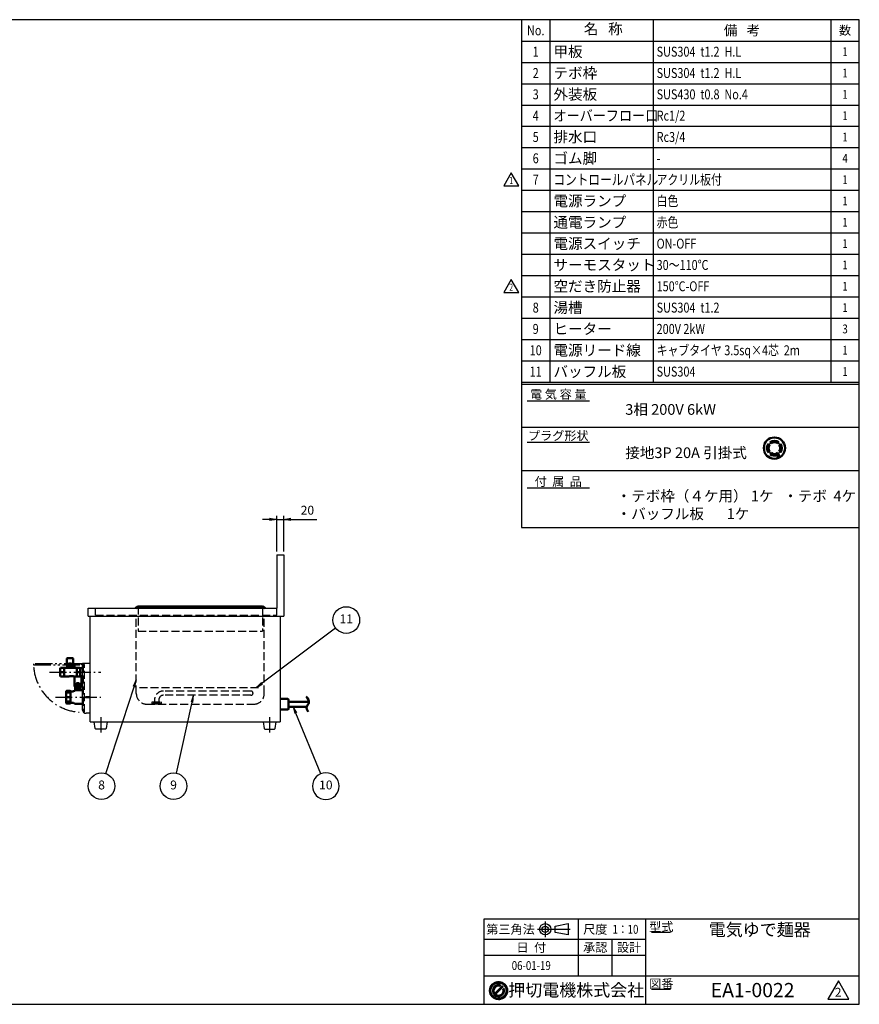
# Model space of a CAD drawing. Extents: x -35 to 3850, y 0 to 2770.
# Drawn here: x 1489 to 3850, y 0 to 2770 of the extents above; entities that cross this region are included whole.
import ezdxf
from ezdxf.enums import TextEntityAlignment as Align

# ---------------------------------------------------------------- set-up
doc = ezdxf.new("R2010")
doc.units = 0
doc.header["$LTSCALE"] = 10
for name, pattern in [('GEN3A', [3.125, 2.25, -0.875]), ('GEN4A', [16.25, 9.75, -1.5, 1, -1.5, 1, -1.5]), ('GEN7A', [6.875, 4.75, -0.875, 0.375, -0.875])]:
    doc.linetypes.add(name, pattern=pattern)
doc.layers.get('0').update_dxf_attribs({"linetype": 'CONTINUOUS'})
doc.layers.get('DEFPOINTS').update_dxf_attribs({"linetype": 'CONTINUOUS'})
doc.layers.add('1', color=7, linetype='CONTINUOUS', lineweight=50)
for name, color, linetype in [('2', 150, 'CONTINUOUS'), ('3A', 6, 'GEN3A'), ('4A', 3, 'GEN4A'), ('5', 3, 'CONTINUOUS'), ('7A', 4, 'GEN7A'), ('WAKU', 7, 'CONTINUOUS'), ('改訂', 7, 'CONTINUOUS')]:
    doc.layers.add(name, color=color, linetype=linetype)
doc.styles.add('ACISOTS', font='simplex.shx', dxfattribs={"width": 0.8, "bigfont": 'extfont.shx'})
doc.styles.get("Standard").update_dxf_attribs({"font": 'simplex.shx', "bigfont": 'extfont.shx'})
doc.styles.add('STYLE1', font='txt')
doc.dimstyles.new('GEN-ISO', dxfattribs={"dimscale": 10, "dimtxt": 2.5, "dimasz": 2, "dimexe": 1, "dimexo": 1, "dimgap": 1, "dimtad": 1, "dimdsep": 46, "dimtxsty": 'ACISOTS', "dimblk1": 'OPEN', "dimblk2": 'OPEN', "dimsah": 1, "dimcen": 0, "dimclrd": 256, "dimclre": 256, "dimclrt": 2, "dimadec": 0, "dimazin": 0, "dimtp": 0.1, "dimtm": 0.1, "dimtfac": 0.71, "dimtmove": 0, "dimatfit": 3, "dimldrblk": 'OPEN', "dimfxl": 1, "dimtzin": 0, "dimarcsym": 0})

# ---------------------------------------------------------------- blocks, each defined once
blk = doc.blocks.new('ゴム脚22')
at = {"layer": '2'}
for p, q in [((-18, 0), (-15.3, -18.3)), ((15.3, -18.3), (18, 0)), ((-13.3, -20), (13.3, -20))]:
    blk.add_line(p, q, dxfattribs=at)
for centre, start, end in [((-13.3, -18), 188.5308, 270), ((13.3, -18), 270, 351.4692)]:
    blk.add_arc(centre, 2, start, end, dxfattribs=at)
at = {"layer": '7A'}
blk.add_line((0, 13.3), (0, -29.7), dxfattribs=at)
blk = doc.blocks.new('_OPEN')
at = {"color": 0, "linetype": 'ByBlock'}
for p, q in [((-1, 0.17), (0, 0)), ((0, 0), (-1, -0.17)), ((0, 0), (-1, 0))]:
    blk.add_line(p, q, dxfattribs=at)
blk = doc.blocks.new('*D13')
at = {"layer": '5', "lineweight": -2}
for p, q in [((2191.8, 1364.3), (2171.8, 1364.3)), ((2211.8, 1274.3), (2211.8, 1374.3)), ((2211.8, 1364.3), (2231.8, 1364.3)), ((2231.8, 1274.3), (2231.8, 1374.3)), ((2251.8, 1364.3), (2324.1, 1364.3))]:
    blk.add_line(p, q, dxfattribs=at)
at = {"layer": 'DEFPOINTS', "color": 0}
for p in [(2231.8, 1364.3), (2211.8, 1264.3), (2231.8, 1264.3)]:
    blk.add_point(p, dxfattribs=at)
at = {"layer": '5', "lineweight": -2, "xscale": 20, "yscale": 20, "zscale": 20}
blk.add_blockref('_OPEN', (2211.8, 1364.3), dxfattribs=at)
at = {"layer": '5', "lineweight": -2, "xscale": 20, "yscale": 20, "zscale": 20, "rotation": 180}
blk.add_blockref('_OPEN', (2231.8, 1364.3), dxfattribs=at)
at = {"layer": '5', "color": 2, "insert": (2298, 1386.8), "char_height": 25, "attachment_point": 5, "style": 'ACISOTS'}
blk.add_mtext('20', dxfattribs=at)
blk = doc.blocks.new('SCL-14B_S')
for p, q in [((20, 15), (0, 15)), ((23, -12), (23, 12)), ((23, 6.8), (80.8, 6.8)), ((0, -15), (20, -15)), ((23, -6.8), (74.2, -6.8))]:
    blk.add_line(p, q)
for centre, start, end in [((20, 12), 0, 90), ((20, -12), 270, 0)]:
    blk.add_arc(centre, 3, start, end)
at = {"layer": '1'}
blk.add_open_spline([(73.1, 21.9), (77.7, 15.8), (85.1, 5.9), (70.8, -6.9), (75.6, -15.9), (78.3, -21)], degree=3, knots=[0, 0, 0, 0, 19.231575, 31.229308, 46.429682, 46.429682, 46.429682, 46.429682], dxfattribs=at)
blk = doc.blocks.new('接地3P20A')
at = {"layer": '1'}
h = blk.add_hatch(dxfattribs=at)
h.set_pattern_fill('ANSI31', color=256, scale=0.05, style=0)
h.set_pattern_definition([(45, (-1802.0801, -813.60011), (-0.112253202, 0.112253202), [])])
h.paths.add_polyline_path([(-1.35, 0.95), (-1.72, 1.2, 0.315299), (-1.72, -1.2), (-1.35, -0.95, -0.315299)])
h.paths.add_polyline_path([(0.95, 1.35), (1.2, 1.72, 0.315299), (-1.2, 1.72), (-0.95, 1.35, -0.315299)])
h.paths.add_polyline_path([(1.35, -0.95), (1.72, -1.2, 0.315299), (1.72, 1.2), (1.35, 0.95, -0.315299)])
h.paths.add_polyline_path([(0.95, -1.35, -0.315299), (-0.95, -1.35), (-1.2, -1.72, 0.249383), (0.75, -1.96), (1.01, -2.45), (1.41, -2.25)])
for p, q in [((-1.72, 1.2), (-1.35, 0.95)), ((-1.2, 1.72), (-0.95, 1.35)), ((1.2, 1.72), (0.95, 1.35)), ((1.72, 1.2), (1.35, 0.95)), ((-1.72, -1.2), (-1.35, -0.95)), ((-1.2, -1.72), (-0.95, -1.35)), ((0.75, -1.96), (1.01, -2.45)), ((1.41, -2.25), (0.95, -1.35)), ((1.01, -2.45), (1.41, -2.25)), ((1.72, -1.2), (1.35, -0.95))]:
    blk.add_line(p, q)
blk.add_circle((0, 0), 3)
for radius, start, end in [(2.1, 145, 215), (1.65, 145, 215), (2.1, 55, 125), (1.65, 55, 125), (1.65, 325, 35), (2.1, 325, 35), (2.1, 235, 291.0119), (1.65, 235, 305)]:
    blk.add_arc((0, 0), radius, start, end)
blk = doc.blocks.new('E3P20A')
at = {"layer": '1'}
blk.add_blockref('接地3P20A', (71.14, -5.86), dxfattribs=at)
at = {"layer": '1', "insert": (29.19, -5.65), "char_height": 3, "width": 39.9179, "attachment_point": 1}
blk.add_mtext('接地3P 20A 引掛式', dxfattribs=at)
blk = doc.blocks.new('2kW_S')
for p, q in [((265.3, 37), (19.3, 37)), ((-5.7, 12), (-5.7, 7)), ((6.3, 12), (6.3, 7)), ((265.3, 25), (19.3, 25))]:
    blk.add_line(p, q)
for points in [[(13.3, 2), (-12.7, 2), (-12.7, 7), (13.3, 7)], [(12.5, 0), (-12.5, 0), (-12.5, 2), (12.5, 2)]]:
    blk.add_lwpolyline(points, close=True)
for centre, radius, start, end in [((19.3, 12), 25, 90, 180), ((265.3, 31), 6, 270, 90), ((19.3, 12), 13, 90, 180)]:
    blk.add_arc(centre, radius, start, end)
blk = doc.blocks.new('A$C20C82EEA')
at = {"layer": 'WAKU', "color": 4, "linetype": 'GEN7A', "ltscale": 0.5}
for p, q in [((-4.6, 0), (4.6, 0)), ((-2.4, 2.2), (-2.4, -2.2))]:
    blk.add_line(p, q, dxfattribs=at)
at = {"layer": 'WAKU'}
for p, q in [((0.4, 0.9), (4, 1.6)), ((0.4, -0.9), (0.4, 0.9)), ((4, 1.6), (4, -1.6)), ((4, -1.6), (0.4, -0.9))]:
    blk.add_line(p, q, dxfattribs=at)
for radius in [1.6, 0.9]:
    blk.add_circle((-2.4, 0), radius, dxfattribs=at)
blk = doc.blocks.new('表題')
at = {"layer": 'WAKU', "width": 0.8}
for tag, p in [('尺度', (39.75, -2.9)), ('日付', (13.25, -13.1))]:
    blk.add_attdef(tag, text='', height=2.5, dxfattribs=at).set_placement(p, align=Align.MIDDLE_CENTER)
at = {"layer": 'WAKU'}
for tag, height, p in [('品名', 3.5, (77.5, -3)), ('型式', 4, (77.5, -11)), ('設計', 2.5, (40.75, -13.1)), ('図番', 4, (75.5, -20)), ('改訂数', 2.5, (99.5437, -20.624))]:
    blk.add_attdef(tag, text='', height=height, dxfattribs=at).set_placement(p, align=Align.MIDDLE_CENTER)
blk = doc.blocks.new('A$C11F75D8A')
at = {"layer": '2'}
for p, q in [((-21, 33.6), (-21, 165.5)), ((-21, 165.5), (0, 165.5)), ((0, 24.4), (-11, 24.4))]:
    blk.add_line(p, q, dxfattribs=at)
blk.add_arc((-11, 34.4), 10, 184.8852, 270, dxfattribs=at)
at = {"layer": '3A'}
blk.add_lwpolyline([(-19, 27.5), (-16, 27.5), (-16, 162), (-19, 162)], close=True, dxfattribs=at)
at = {"layer": '4A', "ltscale": 0.5}
blk.add_lwpolyline([(-159, 163.5), (-159, 160.5), (-24.5, 160.5), (-24.5, 163.5)], close=True, dxfattribs=at)
at = {"layer": '7A'}
blk.add_arc((-21, 165.5), 138.1, 184.7217, 266.0451, dxfattribs=at)
blk = doc.blocks.new('A$C3A9254A4')
at = {"layer": 'WAKU', "color": 7, "linetype": 'Continuous'}
for p, q in [((0, 0), (-21, -36.4)), ((21, -36.4), (0, 0)), ((-21, -36.4), (21, -36.4))]:
    blk.add_line(p, q, dxfattribs=at)
at = {"layer": 'WAKU', "color": 7, "linetype": 'Continuous', "width": 0.7}
blk.add_text('1', height=20, dxfattribs=at).set_placement((-0.3, -24.1), align=Align.MIDDLE)

msp = doc.modelspace()

# ---------------------------------------------------------------- linework, layer by layer
at = {"layer": '1'}
for p, q in [((1814.268, 1114.342), (1821.768, 1119.342)), ((1821.768, 1119.342), (2171.768, 1119.342)), ((2171.768, 1119.342), (2179.268, 1114.342)), ((1621.271, 953.739), (1621.271, 972.342)), ((1622.271, 973.342), (1638.271, 973.342)), ((1639.271, 972.342), (1639.271, 953.739)), ((1603.771, 946.842), (1658.271, 946.842)), ((1622.764, 953.739), (1621.271, 953.739)), ((1622.271, 950.342), (1622.271, 953.739)), ((1638.271, 950.342), (1622.271, 950.342)), ((1622.271, 950.342), (1622.271, 948.342)), ((1638.271, 948.342), (1622.271, 948.342)), ((1622.764, 955.761), (1623.771, 956.342)), ((1622.764, 952.924), (1622.764, 955.761)), ((1622.764, 952.924), (1623.771, 952.342)), ((1636.771, 956.342), (1623.771, 956.342)), ((1636.771, 952.342), (1623.771, 952.342)), ((1623.771, 948.342), (1623.771, 946.842)), ((1634.271, 958.342), (1626.271, 958.342)), ((1626.271, 958.342), (1626.271, 956.342)), ((1626.517, 952.924), (1626.517, 955.761)), ((1634.025, 952.924), (1634.025, 955.761)), ((1634.271, 956.342), (1634.271, 958.342)), ((1637.779, 955.761), (1636.771, 956.342)), ((1637.779, 952.924), (1636.771, 952.342)), ((1636.771, 948.342), (1636.771, 946.842)), ((1637.779, 952.924), (1637.779, 955.761)), ((1639.271, 953.739), (1637.779, 953.739)), ((1638.271, 950.342), (1638.271, 953.739)), ((1638.271, 950.342), (1638.271, 948.342)), ((1665.768, 945.192), (1658.736, 945.192)), ((1602.771, 940.592), (1602.771, 928.092)), ((1603.771, 934.342), (1612.771, 934.342)), ((1627.771, 921.842), (1603.771, 921.842)), ((1613.771, 940.592), (1613.771, 928.092)), ((1628.771, 922.842), (1627.771, 921.842)), ((1639.771, 922.842), (1628.771, 922.842)), ((1640.771, 921.842), (1639.771, 922.842)), ((1640.771, 921.842), (1658.271, 921.842)), ((1643.268, 921.842), (1643.268, 894.292)), ((1649.771, 940.592), (1649.771, 928.092)), ((1650.771, 934.342), (1658.271, 934.342)), ((1662.268, 922.592), (1658.483, 922.592)), ((1665.768, 923.492), (1658.736, 923.492)), ((1659.271, 940.592), (1659.271, 928.092)), ((1662.268, 922.592), (1662.268, 894.292)), ((1643.268, 897.092), (1662.268, 897.092)), ((1643.268, 894.292), (1649.768, 894.292)), ((1645.349, 897.092), (1645.349, 883.554)), ((1646.499, 898.592), (1658.199, 898.592)), ((1646.499, 898.592), (1646.499, 897.092)), ((1649.499, 901.592), (1649.499, 899.592)), ((1649.768, 892.092), (1655.768, 892.092)), ((1655.199, 901.592), (1655.199, 899.592)), ((1655.768, 894.292), (1662.268, 894.292)), ((1658.199, 898.592), (1658.199, 897.092)), ((1659.349, 894.292), (1659.349, 883.592)), ((1659.349, 894.292), (1660.349, 894.292)), ((1619.168, 879.586), (1619.168, 849.098)), ((1630.168, 882.202), (1621.168, 882.202)), ((1621.168, 876.971), (1630.168, 876.971)), ((1621.168, 864.342), (1630.168, 864.342)), ((1632.168, 880.192), (1638.168, 880.192)), ((1632.168, 849.098), (1632.168, 879.586)), ((1645.967, 883.592), (1665.768, 883.592)), ((1673.768, 864.342), (1684.768, 864.342)), ((1621.168, 851.714), (1630.168, 851.714)), ((1621.168, 846.483), (1630.168, 846.483)), ((1632.168, 848.492), (1638.168, 848.492)), ((1645.967, 845.092), (1665.768, 845.092))]:
    msp.add_line(p, q, dxfattribs=at)
for points in [[(1637.771, 950.342), (1622.771, 950.342), (1622.771, 952.342), (1637.771, 952.342)], [(1639.186, 946.842), (1643.186, 946.842), (1643.186, 951.842), (1639.186, 951.842)], [(1649.768, 897.092), (1649.768, 887.092), (1655.768, 887.092), (1655.768, 897.092)], [(1649.849, 902.592), (1654.849, 902.592), (1654.849, 903.592), (1649.849, 903.592)]]:
    msp.add_lwpolyline(points, close=True, dxfattribs=at)
for points in [[(1646.749, 901.592), (1646.749, 899.592)], [(1656.574, 902.592), (1648.124, 902.592)], [(1648.124, 898.592), (1656.574, 898.592)], [(1657.949, 899.592), (1657.949, 901.592)]]:
    msp.add_lwpolyline(points, dxfattribs=at)
for centre, radius, start, end in [((1622.271, 972.342), 1, 90, 180), ((1638.271, 972.342), 1, 0, 90), ((1622.802, 940.592), 20.031, 161.819446, 198.180554), ((1593.74, 940.592), 20.031, 341.819446, 18.180554), ((1624.641, 953.023), 3.319, 55.561531, 115.561531), ((1624.641, 955.661), 3.319, 244.438469, 304.438469), ((1630.271, 943.939), 12.403, 72.383031, 107.616969), ((1630.271, 964.745), 12.403, 252.383031, 287.616969), ((1635.902, 953.023), 3.319, 64.438469, 124.438469), ((1635.902, 955.661), 3.319, 235.561531, 295.561531), ((1669.802, 940.592), 20.031, 161.819446, 198.180554), ((1639.24, 940.592), 20.031, 341.819446, 18.180554), ((1622.802, 928.092), 20.031, 161.819446, 198.180554), ((1593.74, 928.092), 20.031, 341.819446, 18.180554), ((1669.802, 928.092), 20.031, 161.819446, 198.180554), ((1639.24, 928.092), 20.031, 341.819446, 18.180554), ((1648.124, 901.147), 1.445, 17.945253, 162.054747), ((1648.124, 900.038), 1.445, 197.945253, 342.054747), ((1652.349, 898.031), 4.561, 51.330383, 128.669617), ((1652.349, 903.154), 4.561, 231.330383, 308.669617), ((1656.574, 901.147), 1.445, 17.945253, 162.054747), ((1656.574, 900.038), 1.445, 197.945253, 342.054747), ((1621.878, 879.586), 2.71, 105.19086, 254.80914), ((1630.136, 870.657), 10.968, 144.849581, 215.150419), ((1630.136, 858.028), 10.968, 144.849581, 215.150419), ((1629.458, 879.586), 2.71, 285.19086, 74.80914), ((1621.201, 870.657), 10.968, 324.849581, 35.150419), ((1621.201, 858.028), 10.968, 324.849581, 35.150419), ((1636.929, 888.545), 8.444, 278.438664, 312.24277), ((1645.967, 878.592), 5, 90, 132.24277), ((1621.878, 849.098), 2.71, 105.19086, 254.80914), ((1629.458, 849.098), 2.71, 285.19086, 74.80914), ((1636.929, 840.139), 8.444, 47.75723, 81.561336), ((1645.967, 850.092), 5, 227.75723, 270)]:
    msp.add_arc(centre, radius, start, end, dxfattribs=at)
at = {"layer": '2'}
for p, q in [((2211.768, 1264.342), (2211.768, 1114.342)), ((2211.768, 1264.342), (2231.768, 1264.342)), ((2231.768, 1264.342), (2231.768, 1092.342)), ((1681.768, 1114.342), (2211.768, 1114.342)), ((1681.768, 1092.342), (1681.768, 1114.342)), ((1681.768, 1092.342), (2231.768, 1092.342)), ((1686.768, 794.342), (1686.768, 1092.342)), ((2221.768, 1092.342), (2221.768, 794.342)), ((1686.768, 794.342), (2221.768, 794.342))]:
    msp.add_line(p, q, dxfattribs=at)
at = {"layer": '3A'}
for p, q in [((1701.768, 1094.342), (1701.768, 1114.342)), ((1821.768, 1119.342), (1821.768, 1049.342)), ((2171.768, 1119.342), (2171.768, 1049.342)), ((2211.768, 1094.342), (2211.768, 1114.342)), ((1701.768, 1094.342), (2211.768, 1094.342)), ((1816.768, 874.342), (1816.768, 1094.342)), ((2176.768, 874.342), (2176.768, 1094.342)), ((1821.768, 1049.342), (2171.768, 1049.342)), ((1825.514, 891.342), (2166.768, 891.342)), ((1846.768, 844.342), (2146.768, 844.342))]:
    msp.add_line(p, q, dxfattribs=at)
for centre, start, end in [((1846.768, 874.342), 180, 270), ((2146.768, 874.342), 270, 0)]:
    msp.add_arc(centre, 30, start, end, dxfattribs=at)
at = {"layer": '5'}
for p, q in [((2377.307, 1058.521), (2170.503, 903.346)), ((1730.72, 649.482), (1810.549, 893.485)), ((1929.621, 650.465), (1973.499, 849.81)), ((2335.312, 648.532), (2265.455, 818.693)), ((2349.553, 651.341), (2350.018, 651.341)), ((2349.553, 576.341), (2350.018, 576.341))]:
    msp.add_line(p, q, dxfattribs=at)
at = {"layer": '5', "linetype": 'Continuous'}
for p, q in [((1816.768, 912.493), (1808.047, 894.303)), ((1810.549, 893.485), (1816.768, 912.493)), ((1813.052, 892.666), (1816.768, 912.493)), ((2168.922, 905.452), (2154.505, 891.342)), ((2170.503, 903.346), (2154.505, 891.342)), ((2154.505, 891.342), (2172.083, 901.24)), ((1977.798, 869.342), (1970.927, 850.376)), ((1973.499, 849.81), (1977.798, 869.342)), ((1976.07, 849.244), (1977.798, 869.342)), ((2265.455, 818.693), (2257.859, 837.195)), ((2267.89, 819.693), (2257.859, 837.195)), ((2257.859, 837.195), (2263.019, 817.693))]:
    msp.add_line(p, q, dxfattribs=at)
at = {"layer": '5'}
for centre in [(2407.302, 1081.028), (1719.06, 613.841), (1921.56, 613.841)]:
    msp.add_circle(centre, 37.5, dxfattribs=at)
for centre, start, end in [((2349.553, 613.841), 90, 270), ((2350.018, 613.841), 270, 90)]:
    msp.add_arc(centre, 37.5, start, end, dxfattribs=at)
at = {"layer": '7A'}
for p, q in [((1572.771, 934.342), (1716.768, 934.342)), ((1589.168, 864.342), (1716.768, 864.342))]:
    msp.add_line(p, q, dxfattribs=at)
at = {"layer": 'WAKU'}
for p, q in [((2980, 2770), (2980, 1750)), ((3270, 2769.999), (3270, 1750)), ((3770, 2770), (3770, 1750)), ((2900, 2710), (3850, 2710)), ((2900, 2650), (3850, 2650)), ((2900, 2590), (3850, 2590)), ((2900, 2530), (3850, 2530)), ((2900, 2470), (3850, 2470)), ((2900, 2410), (3850, 2410)), ((2900, 2350), (3850, 2350)), ((2900, 2290), (3850, 2290)), ((2900, 2230), (3850, 2230)), ((2900, 2170), (3850, 2170)), ((2900, 2110), (3850, 2110)), ((2900, 2050), (3850, 2050)), ((2900, 1990), (3850, 1990)), ((2900, 1930), (3850, 1930)), ((2900, 1870), (3850, 1870)), ((2900, 1810), (3850, 1810)), ((2900, 1750), (3850, 1750)), ((2900, 1745), (3850, 1745)), ((2915.578, 1697.33), (3091.434, 1697.33)), ((2915.578, 1580.993), (3091.434, 1580.993)), ((2915.578, 1453.209), (3091.434, 1453.209)), ((3265.251, 202.75), (3319.202, 202.75)), ((2810.923, 45.004), (2828.997, 63.079)), ((2811.291, 46.27), (2827.732, 62.711)), ((2811.777, 47.654), (2826.347, 62.224)), ((2812.435, 49.21), (2824.791, 61.566)), ((2813.383, 51.056), (2822.945, 60.618)), ((2815.042, 53.613), (2820.389, 58.96)), ((2819.747, 53.037), (2816.916, 55.868)), ((2820.184, 53.498), (2817.356, 56.326)), ((2820.635, 53.945), (2817.806, 56.774)), ((2821.099, 54.379), (2818.268, 57.21)), ((2821.577, 54.799), (2818.741, 57.635)), ((2822.068, 55.206), (2819.226, 58.048)), ((2822.573, 55.599), (2819.722, 58.45)), ((2823.092, 55.978), (2820.229, 58.841)), ((2823.624, 56.344), (2820.748, 59.22)), ((2824.171, 56.695), (2821.279, 59.587)), ((2821.821, 55.004), (2830.175, 63.358)), ((2824.732, 57.032), (2821.821, 59.943)), ((2825.308, 57.354), (2822.376, 60.286)), ((2825.899, 57.661), (2822.943, 60.617)), ((2826.506, 57.952), (2823.523, 60.936)), ((2827.129, 58.227), (2824.115, 61.241)), ((2827.769, 58.485), (2824.721, 61.534)), ((2824.768, 57.053), (2831.282, 63.567)), ((2828.426, 58.726), (2825.34, 61.812)), ((2829.102, 58.949), (2825.973, 62.077)), ((2826.615, 58.002), (2832.332, 63.719)), ((2829.797, 59.152), (2826.621, 62.328)), ((2830.512, 59.334), (2827.283, 62.563)), ((2831.249, 59.495), (2827.962, 62.783)), ((2828.133, 58.622), (2833.334, 63.823)), ((2832.009, 59.633), (2828.656, 62.986)), ((2832.795, 59.746), (2829.368, 63.173)), ((2829.468, 59.059), (2834.293, 63.884)), ((2833.607, 59.831), (2830.097, 63.341)), ((2830.681, 59.374), (2835.216, 63.909)), ((2834.449, 59.887), (2830.846, 63.491)), ((2835.325, 59.91), (2831.614, 63.62)), ((2831.804, 59.599), (2836.106, 63.901)), ((2836.238, 59.895), (2832.405, 63.728)), ((2832.857, 59.754), (2836.967, 63.864)), ((2837.193, 59.837), (2833.218, 63.813)), ((2833.852, 59.851), (2837.8, 63.799)), ((2838.198, 59.73), (2834.056, 63.872)), ((2834.8, 59.9), (2838.61, 63.71)), ((2839.263, 59.564), (2834.922, 63.905)), ((2835.705, 59.908), (2839.396, 63.599)), ((2840.4, 59.324), (2835.818, 63.907)), ((2836.575, 59.88), (2840.161, 63.466)), ((2841.632, 58.991), (2836.747, 63.876)), ((2837.411, 59.818), (2840.906, 63.313)), ((2842.994, 58.527), (2837.713, 63.807)), ((2838.219, 59.728), (2841.632, 63.141)), ((2844.555, 57.863), (2838.723, 63.696)), ((2839, 59.61), (2842.34, 62.951)), ((2839.755, 59.468), (2843.032, 62.745)), ((2846.497, 56.82), (2839.782, 63.534)), ((2840.488, 59.303), (2843.707, 62.522)), ((2860.183, 44.032), (2840.901, 63.314)), ((2841.2, 59.117), (2844.367, 62.284)), ((2841.891, 58.91), (2845.012, 62.031)), ((2859.889, 45.223), (2842.093, 63.02)), ((2842.564, 58.684), (2845.643, 61.763)), ((2843.218, 58.441), (2846.26, 61.482)), ((2859.503, 46.508), (2843.377, 62.633)), ((2843.855, 58.179), (2846.863, 61.187)), ((2844.475, 57.901), (2847.453, 60.88)), ((2858.991, 47.918), (2844.788, 62.121)), ((2845.079, 57.607), (2848.03, 60.559)), ((2845.667, 57.298), (2848.595, 60.226)), ((2846.24, 56.973), (2849.148, 59.88)), ((2858.293, 49.514), (2846.384, 61.423)), ((2846.799, 56.633), (2849.688, 59.523)), ((2847.343, 56.28), (2850.217, 59.153)), ((2847.873, 55.912), (2850.734, 58.772)), ((2857.268, 51.437), (2848.307, 60.398)), ((2848.389, 55.53), (2851.239, 58.379)), ((2848.892, 55.134), (2851.733, 57.975)), ((2849.38, 54.725), (2852.215, 57.56)), ((2849.856, 54.302), (2852.686, 57.133)), ((2850.318, 53.866), (2853.146, 56.695)), ((2850.766, 53.416), (2853.595, 56.245)), ((2855.308, 54.295), (2851.165, 58.438)), ((2851.201, 52.954), (2854.032, 55.784)), ((3791.382, 65.605), (3761.922, 14.579)), ((3820.842, 14.579), (3791.382, 65.605)), ((2810.092, 38.785), (2814.628, 43.321)), ((2814.599, 33.938), (2810.092, 38.445)), ((2810.1, 37.895), (2814.403, 42.198)), ((2814.383, 35.053), (2810.103, 39.332)), ((2814.903, 32.736), (2810.113, 37.526)), ((2810.117, 39.708), (2814.943, 44.534)), ((2810.138, 37.035), (2814.248, 41.145)), ((2814.235, 36.099), (2810.144, 40.19)), ((2815.324, 31.417), (2810.17, 36.571)), ((2810.179, 40.668), (2815.38, 45.869)), ((2810.202, 36.201), (2814.15, 40.149)), ((2814.143, 37.089), (2810.211, 41.021)), ((2815.919, 29.924), (2810.269, 35.575)), ((2810.282, 41.669), (2815.999, 47.386)), ((2810.291, 35.392), (2814.101, 39.202)), ((2814.098, 38.031), (2810.302, 41.827)), ((2810.403, 34.606), (2814.093, 38.296)), ((2816.819, 28.126), (2810.415, 34.53)), ((2814.095, 38.933), (2810.416, 42.611)), ((2810.434, 42.719), (2816.948, 49.234)), ((2810.536, 33.841), (2814.122, 37.427)), ((2814.127, 39.798), (2810.552, 43.374)), ((2818.596, 25.451), (2810.617, 33.43)), ((2810.643, 43.827), (2818.997, 52.18)), ((2810.689, 33.096), (2814.183, 36.59)), ((2814.192, 40.632), (2810.707, 44.117)), ((2810.861, 32.369), (2814.274, 35.782)), ((2814.285, 41.436), (2810.881, 44.841)), ((2829.13, 14.019), (2810.888, 32.261)), ((2811.05, 31.661), (2814.391, 35.002)), ((2814.406, 42.214), (2811.072, 45.547)), ((2827.875, 14.376), (2811.245, 31.006)), ((2811.257, 30.969), (2814.533, 34.246)), ((2814.55, 42.967), (2811.28, 46.237)), ((2811.479, 30.294), (2814.698, 33.513)), ((2814.718, 43.698), (2811.505, 46.911)), ((2826.506, 14.847), (2811.717, 29.636)), ((2811.718, 29.634), (2814.885, 32.801)), ((2814.906, 44.407), (2811.744, 47.569)), ((2811.971, 28.989), (2815.091, 32.11)), ((2815.115, 45.096), (2811.999, 48.212)), ((2812.238, 28.359), (2815.317, 31.438)), ((2815.343, 45.767), (2812.268, 48.842)), ((2824.973, 15.483), (2812.352, 28.103)), ((2812.519, 27.742), (2815.561, 30.783)), ((2815.589, 46.419), (2812.551, 49.457)), ((2812.814, 27.139), (2815.822, 30.147)), ((2815.852, 47.054), (2812.847, 50.059)), ((2813.122, 26.548), (2816.1, 29.527)), ((2816.132, 47.672), (2813.156, 50.647)), ((2813.443, 25.971), (2816.394, 28.923)), ((2816.427, 48.274), (2813.478, 51.223)), ((2813.776, 25.406), (2816.704, 28.334)), ((2816.739, 48.861), (2813.813, 51.787)), ((2814.121, 24.854), (2817.028, 27.761)), ((2817.065, 49.433), (2814.16, 52.338)), ((2817.406, 49.99), (2814.519, 52.877)), ((2817.761, 50.532), (2814.889, 53.404)), ((2818.131, 51.061), (2815.272, 53.92)), ((2818.514, 51.575), (2815.666, 54.424)), ((2818.912, 52.076), (2816.071, 54.917)), ((2819.322, 52.564), (2816.488, 55.398)), ((2818.624, 38.337), (2823.492, 43.204)), ((2823.431, 34.086), (2818.626, 38.892)), ((2824.185, 32.434), (2818.633, 37.987)), ((2818.636, 39.247), (2824.309, 44.92)), ((2818.658, 37.473), (2823.056, 41.871)), ((2823.021, 35.394), (2818.664, 39.751)), ((2833.898, 21.824), (2818.693, 37.028)), ((2818.703, 40.212), (2833.789, 55.298)), ((2818.732, 36.649), (2822.805, 40.722)), ((2822.786, 36.528), (2818.743, 40.571)), ((2832.874, 21.949), (2818.819, 36.004)), ((2818.837, 41.244), (2832.757, 55.164)), ((2818.842, 35.86), (2822.672, 39.691)), ((2822.663, 37.548), (2818.856, 41.356)), ((2818.983, 35.104), (2822.624, 38.745)), ((2822.623, 38.487), (2819, 42.109)), ((2831.767, 22.158), (2819.028, 34.898)), ((2819.057, 42.362), (2831.64, 54.945)), ((2819.153, 34.376), (2822.642, 37.864)), ((2822.647, 39.36), (2819.173, 42.834)), ((2830.548, 22.479), (2819.349, 33.679)), ((2819.35, 33.674), (2822.714, 37.039)), ((2822.725, 40.181), (2819.373, 43.533)), ((2819.393, 43.595), (2830.406, 54.609)), ((2819.571, 32.998), (2822.832, 36.259)), ((2822.848, 40.956), (2819.597, 44.207)), ((2819.816, 32.345), (2822.99, 35.519)), ((2829.162, 22.967), (2819.837, 32.292)), ((2823.01, 41.692), (2819.844, 44.857)), ((2819.905, 45.006), (2828.996, 54.097)), ((2820.083, 31.713), (2823.184, 34.815)), ((2823.207, 42.392), (2820.113, 45.487)), ((2820.37, 31.102), (2823.41, 34.143)), ((2823.437, 43.061), (2820.403, 46.095)), ((2827.473, 23.758), (2820.628, 30.604)), ((2820.677, 30.512), (2823.666, 33.501)), ((2823.696, 43.7), (2820.712, 46.684)), ((2820.746, 46.745), (2827.256, 53.255)), ((2821.004, 29.94), (2823.95, 32.887)), ((2823.983, 44.311), (2821.041, 47.253)), ((2821.349, 29.387), (2824.26, 32.299)), ((2824.296, 44.896), (2821.388, 47.804)), ((2821.712, 28.853), (2824.595, 31.735)), ((2824.633, 45.457), (2821.753, 48.337)), ((2822.093, 28.336), (2824.954, 31.196)), ((2824.995, 45.993), (2822.136, 48.852)), ((2824.737, 25.596), (2822.465, 27.868)), ((2822.492, 27.836), (2846.165, 51.51)), ((2825.38, 46.506), (2822.536, 49.349)), ((2822.907, 27.354), (2846.648, 51.094)), ((2825.787, 46.997), (2822.954, 49.83)), ((2823.2, 50.097), (2823.905, 50.802)), ((2823.34, 26.888), (2847.113, 50.661)), ((2826.217, 47.465), (2823.388, 50.294)), ((2823.79, 26.44), (2847.562, 50.212)), ((2826.669, 47.911), (2823.84, 50.74)), ((2824.256, 26.008), (2847.993, 49.745)), ((2827.144, 48.334), (2824.308, 51.17)), ((2824.74, 25.594), (2848.407, 49.262)), ((2827.641, 48.735), (2824.794, 51.582)), ((2825.072, 31.031), (2845.825, 51.784)), ((2825.241, 25.197), (2828.103, 28.059)), ((2828.161, 49.113), (2825.296, 51.978)), ((2828.159, 28.461), (2825.33, 31.289)), ((2825.759, 24.817), (2828.643, 27.702)), ((2828.608, 28.91), (2825.779, 31.738)), ((2828.704, 49.468), (2825.817, 52.355)), ((2829.057, 29.359), (2826.228, 32.187)), ((2829.271, 49.799), (2826.355, 52.715)), ((2829.506, 29.808), (2826.677, 32.636)), ((2829.864, 50.104), (2826.911, 53.057)), ((2829.955, 30.257), (2827.126, 33.085)), ((2830.483, 50.383), (2827.486, 53.38)), ((2830.404, 30.706), (2827.575, 33.534)), ((2827.901, 28.203), (2848.654, 48.956)), ((2830.853, 31.155), (2828.024, 33.983)), ((2831.13, 50.634), (2828.08, 53.684)), ((2831.302, 31.604), (2828.473, 34.432)), ((2831.808, 50.854), (2828.694, 53.968)), ((2831.751, 32.053), (2828.922, 34.881)), ((2829.082, 49.692), (2834.754, 55.365)), ((2832.518, 51.042), (2829.329, 54.231)), ((2832.2, 32.502), (2829.371, 35.33)), ((2832.649, 32.951), (2829.82, 35.779)), ((2833.265, 51.194), (2829.987, 54.471)), ((2833.098, 33.4), (2830.269, 36.228)), ((2834.052, 51.304), (2830.668, 54.689)), ((2833.547, 33.849), (2830.718, 36.677)), ((2830.797, 50.51), (2835.664, 55.377)), ((2833.996, 34.298), (2831.167, 37.126)), ((2834.887, 51.367), (2831.374, 54.881)), ((2834.445, 34.747), (2831.616, 37.575)), ((2834.894, 35.196), (2832.065, 38.024)), ((2835.778, 51.374), (2832.106, 55.046)), ((2832.13, 50.945), (2836.528, 55.343)), ((2835.343, 35.645), (2832.514, 38.473)), ((2836.738, 51.312), (2832.869, 55.182)), ((2835.792, 36.094), (2832.964, 38.922)), ((2833.279, 51.196), (2837.352, 55.269)), ((2836.241, 36.543), (2833.413, 39.371)), ((2837.787, 51.161), (2833.663, 55.285)), ((2836.69, 36.992), (2833.862, 39.82)), ((2834.311, 51.329), (2838.141, 55.16)), ((2837.139, 37.441), (2834.311, 40.269)), ((2838.762, 51.085), (2834.494, 55.352)), ((2837.588, 37.89), (2834.76, 40.718)), ((2838.037, 38.339), (2835.209, 41.167)), ((2835.257, 51.377), (2838.898, 55.018)), ((2839.211, 51.534), (2835.366, 55.379)), ((2838.486, 38.788), (2835.658, 41.616)), ((2838.935, 39.237), (2836.107, 42.065)), ((2836.137, 51.36), (2839.626, 54.848)), ((2839.66, 51.983), (2836.285, 55.357)), ((2839.384, 39.686), (2836.556, 42.515)), ((2836.963, 51.287), (2840.327, 54.651)), ((2839.833, 40.135), (2837.005, 42.964)), ((2837.151, 21.841), (2852.16, 36.85)), ((2840.109, 52.432), (2837.261, 55.279)), ((2840.282, 40.584), (2837.454, 43.413)), ((2837.743, 51.169), (2841.003, 54.43)), ((2840.731, 41.033), (2837.903, 43.862)), ((2838.188, 21.98), (2852.021, 35.813)), ((2840.558, 52.881), (2838.307, 55.132)), ((2841.18, 41.482), (2838.352, 44.311)), ((2838.483, 51.011), (2841.657, 54.185)), ((2838.647, 50.97), (2841.803, 54.126)), ((2841.629, 41.931), (2838.801, 44.76)), ((2842.078, 42.38), (2839.25, 45.209)), ((2839.313, 22.206), (2851.795, 34.689)), ((2841.007, 53.33), (2839.442, 54.894)), ((2842.527, 42.829), (2839.699, 45.658)), ((2842.976, 43.278), (2840.148, 46.107)), ((2840.556, 22.552), (2851.449, 33.445)), ((2843.425, 43.727), (2840.597, 46.556)), ((2841.456, 53.779), (2840.702, 54.533)), ((2843.874, 44.176), (2841.046, 47.005)), ((2844.323, 44.625), (2841.495, 47.454)), ((2844.772, 45.074), (2841.944, 47.903)), ((2841.958, 14.076), (2859.926, 32.043)), ((2841.983, 23.08), (2850.921, 32.019)), ((2845.206, 24.884), (2842.326, 27.764)), ((2845.221, 45.523), (2842.393, 48.352)), ((2845.67, 45.972), (2842.842, 48.801)), ((2845.721, 25.267), (2842.863, 28.125)), ((2843.231, 14.451), (2859.551, 30.77)), ((2846.119, 46.421), (2843.291, 49.25)), ((2846.219, 25.667), (2843.376, 28.51)), ((2846.568, 46.87), (2843.74, 49.699)), ((2843.758, 23.957), (2850.044, 30.244)), ((2846.7, 26.084), (2843.866, 28.918)), ((2847.017, 47.319), (2844.189, 50.148)), ((2847.163, 26.519), (2844.334, 29.348)), ((2844.626, 14.947), (2859.055, 29.376)), ((2847.466, 47.768), (2844.638, 50.597)), ((2847.61, 26.97), (2844.78, 29.8)), ((2847.915, 48.217), (2845.087, 51.046)), ((2848.039, 27.439), (2845.204, 30.274)), ((2848.364, 48.666), (2845.536, 51.495)), ((2848.452, 27.924), (2845.605, 30.771)), ((2848.847, 28.427), (2845.983, 31.291)), ((2846.197, 15.62), (2858.381, 27.805)), ((2849.225, 28.947), (2846.338, 31.835)), ((2846.476, 32.063), (2852.232, 37.819)), ((2849.585, 29.485), (2846.668, 32.402)), ((2849.927, 30.041), (2846.974, 32.995)), ((2850.25, 30.616), (2847.253, 33.614)), ((2847.339, 33.824), (2852.247, 38.733)), ((2850.554, 31.21), (2847.503, 34.261)), ((2850.838, 31.825), (2847.724, 34.938)), ((2847.791, 35.175), (2852.216, 39.6)), ((2847.839, 41.777), (2850.996, 44.934)), ((2847.893, 41.563), (2851.073, 44.743)), ((2851.1, 32.46), (2847.912, 35.649)), ((2852.222, 37.625), (2847.954, 41.892)), ((2852.155, 36.794), (2848.031, 40.918)), ((2848.048, 40.82), (2851.316, 44.088)), ((2848.052, 36.334), (2852.145, 40.427)), ((2851.341, 33.117), (2848.063, 36.395)), ((2848.163, 40.037), (2851.535, 43.409)), ((2851.558, 33.798), (2848.173, 37.183)), ((2852.051, 35.999), (2848.182, 39.868)), ((2848.193, 37.372), (2852.038, 41.218)), ((2848.232, 39.208), (2851.73, 42.706)), ((2851.75, 34.504), (2848.237, 38.018)), ((2851.915, 35.237), (2848.244, 38.909)), ((2848.246, 38.324), (2851.899, 41.977)), ((2852.248, 38.496), (2848.403, 42.341)), ((2852.227, 39.416), (2848.852, 42.79)), ((2852.149, 40.392), (2849.301, 43.239)), ((2852.001, 41.437), (2849.75, 43.688)), ((2851.764, 42.573), (2850.199, 44.137)), ((2851.402, 43.832), (2850.648, 44.586)), ((2851.519, 24.535), (2860.21, 33.226)), ((2851.623, 52.477), (2854.458, 55.313)), ((2852.031, 51.988), (2854.873, 54.829)), ((2852.426, 51.484), (2855.277, 54.335)), ((2852.807, 50.967), (2855.668, 53.829)), ((2853.174, 50.436), (2856.049, 53.311)), ((2853.527, 49.891), (2856.417, 52.781)), ((2860.404, 42.913), (2853.69, 49.627)), ((2853.835, 27.749), (2860.424, 34.338)), ((2853.866, 49.332), (2856.774, 52.24)), ((2856.812, 24.952), (2853.902, 27.862)), ((2854.189, 48.757), (2857.119, 51.687)), ((2857.156, 25.506), (2854.224, 28.438)), ((2854.498, 48.168), (2857.451, 51.121)), ((2857.487, 26.074), (2854.531, 29.03)), ((2860.565, 41.853), (2854.733, 47.686)), ((2854.791, 47.563), (2857.771, 50.543)), ((2854.819, 29.63), (2860.58, 35.391)), ((2857.805, 26.653), (2854.822, 29.636)), ((2855.068, 46.941), (2858.078, 49.952)), ((2858.111, 27.246), (2855.097, 30.259)), ((2855.328, 46.303), (2858.372, 49.348)), ((2858.403, 27.851), (2855.355, 30.899)), ((2860.677, 40.844), (2855.396, 46.124)), ((2855.455, 31.165), (2860.686, 36.396)), ((2855.57, 45.648), (2858.652, 48.73)), ((2858.682, 28.47), (2855.596, 31.557)), ((2855.795, 44.974), (2858.918, 48.098)), ((2858.947, 29.104), (2855.818, 32.232)), ((2860.746, 39.877), (2855.86, 44.763)), ((2855.902, 32.51), (2860.751, 37.358)), ((2856, 44.282), (2859.17, 47.452)), ((2859.197, 29.751), (2856.021, 32.927)), ((2856.185, 43.569), (2859.408, 46.791)), ((2860.777, 38.948), (2856.194, 43.531)), ((2859.433, 30.414), (2856.204, 33.643)), ((2856.224, 33.73), (2860.778, 38.283)), ((2856.348, 42.834), (2859.629, 46.115)), ((2859.652, 31.092), (2856.365, 34.38)), ((2860.774, 38.052), (2856.434, 42.393)), ((2856.455, 34.859), (2860.772, 39.176)), ((2856.489, 42.077), (2859.834, 45.422)), ((2859.856, 31.787), (2856.503, 35.14)), ((2860.742, 37.187), (2856.6, 41.329)), ((2856.604, 41.294), (2860.023, 44.713)), ((2856.614, 35.916), (2860.737, 40.038)), ((2860.042, 32.498), (2856.615, 35.925)), ((2856.693, 40.485), (2860.193, 43.985)), ((2860.211, 33.228), (2856.701, 36.738)), ((2860.682, 36.348), (2856.707, 40.324)), ((2856.716, 36.915), (2860.674, 40.874)), ((2856.752, 39.646), (2860.345, 43.239)), ((2860.36, 33.976), (2856.757, 37.58)), ((2860.598, 35.535), (2856.764, 39.368)), ((2856.768, 37.866), (2860.587, 41.684)), ((2856.778, 38.774), (2860.477, 42.472)), ((2860.49, 34.745), (2856.779, 38.455)), ((3265.251, 42.75), (3319.202, 42.75)), ((2823.169, 16.388), (2813.258, 26.299)), ((2814.479, 24.313), (2817.368, 27.202)), ((2820.745, 17.914), (2814.783, 23.876)), ((2814.848, 23.785), (2817.722, 26.658)), ((2815.229, 23.268), (2818.09, 26.128)), ((2815.622, 22.762), (2818.472, 25.612)), ((2816.026, 22.269), (2818.867, 25.11)), ((2816.442, 21.786), (2819.277, 24.621)), ((2816.869, 21.315), (2819.699, 24.146)), ((2817.307, 20.855), (2820.136, 23.684)), ((2817.756, 20.407), (2820.585, 23.235)), ((2818.217, 19.969), (2821.048, 22.8)), ((2818.689, 19.543), (2821.524, 22.378)), ((2819.172, 19.128), (2822.014, 21.97)), ((2819.667, 18.725), (2822.517, 21.575)), ((2820.173, 18.333), (2823.034, 21.194)), ((2820.691, 17.953), (2823.565, 20.827)), ((2821.22, 17.584), (2824.11, 20.474)), ((2821.761, 17.227), (2824.67, 20.136)), ((2822.315, 16.883), (2825.244, 19.812)), ((2830.299, 13.748), (2822.321, 21.726)), ((2822.88, 16.55), (2825.834, 19.504)), ((2823.459, 16.23), (2826.439, 19.211)), ((2824.05, 15.923), (2827.06, 18.934)), ((2824.654, 15.63), (2827.698, 18.674)), ((2831.4, 13.545), (2824.996, 19.949)), ((2825.271, 15.349), (2828.353, 18.431)), ((2825.903, 15.083), (2829.027, 18.207)), ((2826.295, 24.455), (2829.208, 27.368)), ((2826.549, 14.831), (2829.72, 18.001)), ((2832.444, 13.399), (2826.793, 19.05)), ((2826.849, 24.111), (2829.798, 27.06)), ((2827.21, 14.594), (2830.433, 17.817)), ((2827.422, 23.786), (2830.414, 26.778)), ((2827.887, 14.372), (2831.167, 17.653)), ((2828.014, 23.48), (2831.058, 26.524)), ((2833.441, 13.301), (2828.286, 18.455)), ((2828.579, 14.167), (2831.925, 17.513)), ((2828.626, 23.194), (2831.732, 26.3)), ((2829.259, 22.929), (2832.439, 26.109)), ((2829.289, 13.979), (2832.707, 17.397)), ((2834.856, 21.763), (2829.304, 27.315)), ((2834.396, 13.243), (2829.606, 18.034)), ((2829.914, 22.686), (2833.181, 25.953)), ((2830.016, 13.808), (2833.517, 17.308)), ((2830.592, 22.466), (2833.964, 25.838)), ((2830.763, 13.656), (2834.356, 17.249)), ((2835.315, 13.222), (2830.808, 17.73)), ((2835.761, 21.756), (2830.956, 26.562)), ((2831.295, 22.271), (2834.793, 25.769)), ((2831.529, 13.525), (2835.227, 17.223)), ((2836.202, 13.234), (2831.922, 17.513)), ((2832.025, 22.103), (2835.678, 25.755)), ((2836.621, 21.795), (2832.264, 26.152)), ((2832.317, 13.415), (2836.136, 17.233)), ((2832.784, 21.964), (2836.629, 25.809)), ((2837.059, 13.274), (2832.968, 17.365)), ((2833.128, 13.327), (2837.086, 17.286)), ((2837.44, 21.873), (2833.397, 25.916)), ((2833.575, 21.856), (2837.667, 25.949)), ((2837.89, 13.341), (2833.958, 17.273)), ((2833.963, 13.265), (2838.086, 17.387)), ((2834.401, 21.785), (2838.826, 26.21)), ((2838.225, 21.986), (2834.418, 25.794)), ((2834.826, 13.229), (2839.143, 17.546)), ((2838.697, 13.433), (2834.901, 17.229)), ((2835.268, 21.754), (2840.177, 26.663)), ((2838.979, 22.131), (2835.356, 25.753)), ((2835.718, 13.224), (2840.272, 17.777)), ((2839.481, 13.547), (2835.802, 17.225)), ((2836.182, 21.77), (2841.938, 27.526)), ((2839.704, 22.304), (2836.23, 25.778)), ((2836.643, 13.251), (2841.492, 18.099)), ((2840.243, 13.682), (2836.668, 17.258)), ((2840.402, 22.503), (2837.05, 25.855)), ((2840.986, 13.837), (2837.501, 17.322)), ((2837.606, 13.315), (2842.837, 18.546)), ((2841.076, 22.728), (2837.826, 25.978)), ((2841.71, 14.011), (2838.306, 17.416)), ((2841.727, 22.975), (2838.561, 26.14)), ((2838.61, 13.422), (2844.371, 19.182)), ((2842.417, 14.203), (2839.083, 17.536)), ((2842.356, 23.244), (2839.262, 26.338)), ((2839.664, 13.577), (2846.253, 20.166)), ((2843.107, 14.411), (2839.837, 17.681)), ((2842.965, 23.533), (2839.93, 26.567)), ((2843.78, 14.635), (2840.567, 17.848)), ((2843.553, 23.843), (2840.569, 26.827)), ((2840.776, 13.791), (2849.467, 22.482)), ((2844.123, 24.171), (2841.18, 27.113)), ((2844.439, 14.875), (2841.277, 18.037)), ((2844.673, 24.518), (2841.766, 27.426)), ((2845.082, 15.13), (2841.966, 18.246)), ((2845.711, 15.399), (2842.636, 18.473)), ((2846.326, 15.681), (2843.289, 18.719)), ((2846.928, 15.978), (2843.923, 18.982)), ((2847.517, 16.287), (2844.542, 19.262)), ((2848.093, 16.609), (2845.144, 19.558)), ((2848.656, 16.944), (2845.731, 19.869)), ((2849.207, 17.29), (2846.302, 20.195)), ((2849.747, 17.649), (2846.859, 20.536)), ((2850.274, 18.02), (2847.402, 20.892)), ((2850.79, 18.402), (2847.93, 21.261)), ((2848.071, 16.597), (2857.405, 25.93)), ((2851.294, 18.796), (2848.445, 21.645)), ((2851.786, 19.202), (2848.946, 22.042)), ((2852.267, 19.619), (2849.433, 22.453)), ((2852.737, 20.047), (2849.907, 22.877)), ((2853.196, 20.486), (2850.367, 23.315)), ((2850.73, 18.357), (2855.644, 23.272)), ((2853.643, 20.937), (2850.814, 23.766)), ((2854.079, 21.399), (2851.248, 24.23)), ((2854.504, 21.872), (2851.668, 24.708)), ((2854.918, 22.356), (2852.075, 25.199)), ((2855.32, 22.852), (2852.469, 25.704)), ((2855.711, 23.359), (2852.848, 26.222)), ((2856.09, 23.878), (2853.214, 26.755)), ((2856.457, 24.409), (2853.565, 27.301)), ((3761.922, 14.579), (3820.842, 14.579))]:
    msp.add_line(p, q, dxfattribs=at)
at = {"layer": 'WAKU', "color": 7, "linetype": 'Continuous'}
for p, q in [((2871.431, 2039.003), (2850.388, 2002.555)), ((2892.474, 2002.555), (2871.431, 2039.003)), ((2850.388, 2002.555), (2892.474, 2002.555)), ((3060, 80), (3060, 240)), ((3250, 0), (3250, 240)), ((3250, 182), (2795, 182)), ((3155, 80), (3155, 182)), ((2795, 138), (3250, 138)), ((2795, 80), (3850, 80))]:
    msp.add_line(p, q, dxfattribs=at)
at = {"layer": 'WAKU', "color": 1}
msp.add_lwpolyline([(0, 0), (3850, 0), (3850, 2770), (0, 2770)], close=True, dxfattribs=at)
at = {"layer": 'WAKU', "color": 200}
msp.add_lwpolyline([(2900, 2770), (2900, 1341.382), (3850, 1341.382)], dxfattribs=at)
at = {"layer": 'WAKU', "linetype": 'Continuous'}
for points in [[(2900, 1623.265), (3850, 1623.265)], [(2900, 1501.53), (3850, 1501.53)]]:
    msp.add_lwpolyline(points, dxfattribs=at)
at = {"layer": 'WAKU', "color": 200, "linetype": 'Continuous'}
msp.add_lwpolyline([(2795, 0), (2795, 240), (3850, 240)], dxfattribs=at)
at = {"layer": 'WAKU'}
for radius in [25.344, 21.344]:
    msp.add_circle((2835.435, 38.566), radius, dxfattribs=at)
for radius, start, end in [(16.813, 67.74374, 22.25626), (12.813, 75.484496, 216.019755), (12.813, 233.980245, 14.515504), (16.813, 38.168089, 51.831911)]:
    msp.add_arc((2835.435, 38.566), radius, start, end, dxfattribs=at)

# ---------------------------------------------------------------- block references
at = {"layer": '1', "xscale": 10, "yscale": 10, "zscale": 10}
msp.add_blockref('E3P20A', (2900, 1623.265), dxfattribs=at)
at = {"layer": '1'}
for name, p in [('A$C11F75D8A', (1686.768, 794.342)), ('SCL-14B_S', (2221.768, 843.945)), ('ゴム脚22', (2191.768, 794.342))]:
    msp.add_blockref(name, p, dxfattribs=at)
at = {"layer": '1', "xscale": -1}
msp.add_blockref('ゴム脚22', (1716.768, 794.342), dxfattribs=at)
at = {"layer": '1'}
ref = msp.add_blockref('表題', (2795, 240), dxfattribs=dict(at, xscale=10, yscale=10, zscale=10))
ref.add_attrib('品名', '電気ゆで麺器', dxfattribs={"layer": 'WAKU', "height": 35}).set_placement((3570, 210), align=Align.MIDDLE_CENTER)
ref.add_attrib('図番', 'EA1-0022', dxfattribs={"layer": 'WAKU', "height": 40}).set_placement((3550, 40), align=Align.MIDDLE_CENTER)
ref.add_attrib('改訂数', '2', dxfattribs={"layer": 'WAKU', "height": 25}).set_placement((3790.437, 33.76), align=Align.MIDDLE_CENTER)
ref.add_attrib('尺度', '1：10', dxfattribs={"layer": 'WAKU', "height": 25, "width": 0.8}).set_placement((3192.5, 211), align=Align.MIDDLE_CENTER)
ref.add_attrib('日付', '06-01-19', dxfattribs={"layer": 'WAKU', "height": 25, "width": 0.8}).set_placement((2927.5, 109), align=Align.MIDDLE_CENTER)
at = {"layer": '3A'}
msp.add_blockref('2kW_S', (1873.776, 844.342), dxfattribs=at)
at = {"layer": 'WAKU', "xscale": 10, "yscale": 10, "zscale": 10}
msp.add_blockref('A$C20C82EEA', (2990.866, 211), dxfattribs=at)
at = {"layer": '改訂'}
msp.add_blockref('A$C3A9254A4', (2871.431, 2339.003), dxfattribs=at)

# ---------------------------------------------------------------- texts
at = {"layer": '5', "color": 7, "char_height": 25, "attachment_point": 5, "style": 'ACISOTS'}
for s, insert in [('11', (2407.302, 1081.028)), ('8', (1719.06, 613.841)), ('9', (1921.56, 613.841)), ('10', (2349.786, 613.841))]:
    msp.add_mtext(s, dxfattribs=dict(at, insert=insert))
at = {"layer": 'WAKU', "width": 0.8}
for s, height, p in [('No.', 28, (2940, 2740)), ('1', 28, (2940, 2680)), ('1', 25, (3810, 2680)), ('2', 28, (2940, 2620)), ('1', 25, (3810, 2620)), ('3', 28, (2940, 2560)), ('1', 25, (3810, 2560)), ('4', 28, (2940, 2500)), ('1', 25, (3810, 2500)), ('5', 28, (2940, 2440)), ('1', 25, (3810, 2440)), ('6', 28, (2940, 2380)), ('4', 25, (3810, 2380)), ('7', 28, (2940, 2320)), ('1', 25, (3810, 2320)), ('1', 25, (3810, 2260)), ('1', 25, (3810, 2200)), ('1', 25, (3810, 2140)), ('1', 25, (3810, 2080)), ('1', 25, (3810, 2020)), ('8', 28, (2940, 1960)), ('1', 25, (3810, 1960)), ('9', 28, (2940, 1900)), ('3', 25, (3810, 1900)), ('10', 28, (2940, 1840)), ('1', 25, (3810, 1840)), ('11', 28, (2940, 1780)), ('1', 25, (3810, 1780))]:
    msp.add_text(s, height=height, dxfattribs=at).set_placement(p, align=Align.MIDDLE_CENTER)
at = {"layer": 'WAKU'}
msp.add_text('名   称', height=30, dxfattribs=at).set_placement((3130, 2740), align=Align.MIDDLE)
for s, height, p in [('備   考', 28, (3520, 2739.999)), ('数', 25, (3810, 2740))]:
    msp.add_text(s, height=height, dxfattribs=at).set_placement(p, align=Align.MIDDLE_CENTER)
for s, p in [('甲板', (2990, 2680)), ('テボ枠', (2990, 2620)), ('外装板', (2990, 2560)), ('排水口', (2990, 2440)), ('ゴム脚', (2990, 2380)), ('電源ランプ', (2990, 2260)), ('通電ランプ', (2990, 2200)), ('電源スイッチ', (2990, 2140)), ('サーモスタット', (2990, 2080)), ('空だき防止器', (2990, 2020)), ('湯槽', (2990, 1960)), ('ヒーター', (2990, 1900)), ('電源リード線', (2990, 1840)), ('バッフル板', (2990, 1780))]:
    msp.add_text(s, height=30, dxfattribs=at).set_placement(p, align=Align.MIDDLE_LEFT)
for s, height, width, p in [('SUS304  t1.2  H.L', 28, 0.8, (3280, 2680)), ('SUS304  t1.2  H.L', 28, 0.8, (3280, 2620)), ('SUS430  t0.8  No.4', 28, 0.8, (3280, 2560)), ('オーバーフロー口', 30, 0.9, (2990, 2500)), ('Rc1/2', 28, 0.8, (3280, 2500)), ('Rc3/4', 28, 0.8, (3280, 2440)), ('-', 28, 0.8, (3280, 2380)), ('コントロールパネル', 30, 0.8, (2990, 2320)), ('アクリル板付', 28, 0.8, (3280, 2320)), ('白色', 28, 0.8, (3280, 2260)), ('赤色', 28, 0.8, (3280, 2200)), ('ON-OFF', 28, 0.8, (3280, 2140)), ('30～110℃', 28, 0.8, (3280, 2080)), ('150℃-OFF', 28, 0.8, (3280, 2020)), ('SUS304  t1.2', 28, 0.8, (3280, 1960)), ('200V 2kW', 28, 0.8, (3280, 1900)), ('キャブタイヤ 3.5sq×4芯  2m', 28, 0.8, (3280, 1840)), ('SUS304', 28, 0.8, (3280, 1780))]:
    msp.add_text(s, height=height, dxfattribs=dict(at, width=width)).set_placement(p, align=Align.MIDDLE_LEFT)
at = {"layer": 'WAKU', "color": 7, "linetype": 'Continuous', "width": 0.7}
msp.add_text('2', height=20, dxfattribs=at).set_placement((2871.095, 2014.869), align=Align.MIDDLE)
at = {"layer": 'WAKU', "color": 7, "linetype": 'Continuous'}
for s, p in [('電 気 容 量', (3003.506, 1716.402)), ('プラグ形状', (3003.506, 1599.667)), ('付  属  品', (3003.506, 1470.75)), ('第三角法', (2869.182, 211)), ('尺度', (3107.5, 211)), ('型式', (3293.15, 218)), ('日  付', (2927.5, 160)), ('承認', (3107.5, 160)), ('設計', (3202.5, 160)), ('図番', (3293.15, 58))]:
    msp.add_text(s, height=25, dxfattribs=at).set_placement(p, align=Align.MIDDLE_CENTER)
at = {"layer": 'WAKU', "char_height": 30, "attachment_point": 1}
for s, insert, width in [('3相 200V 6kW', (3191.928, 1688.458), 426.81), ('・テボ枠（４ケ用） 1ケ   ・テボ  4ケ\\P・バッフル板       1ケ', (3167.568, 1444.988), 682.43)]:
    msp.add_mtext(s, dxfattribs=dict(at, insert=insert, width=width))
at = {"layer": 'WAKU', "style": 'STYLE1'}
msp.add_attdef('押切電機株式会社', text='押切電機株式会社', height=35, dxfattribs=at).set_placement((3053.949, 40), align=Align.MIDDLE_CENTER)

# ---------------------------------------------------------------- dimensions: what is measured, and where the dimension line sits
at = {"layer": '5'}
dim = msp.add_linear_dim(base=(2231.768, 1364.342), p1=(2211.768, 1264.342), p2=(2231.768, 1264.342), dimstyle='GEN-ISO', override={"dimscale": 10, "dimpost": '<>'}, dxfattribs=at)
dim.commit()
dim.dimension.update_dxf_attribs({"geometry": '*D13', "text_midpoint": (2297.959, 1386.842)})

doc.saveas('drawing.dxf')
